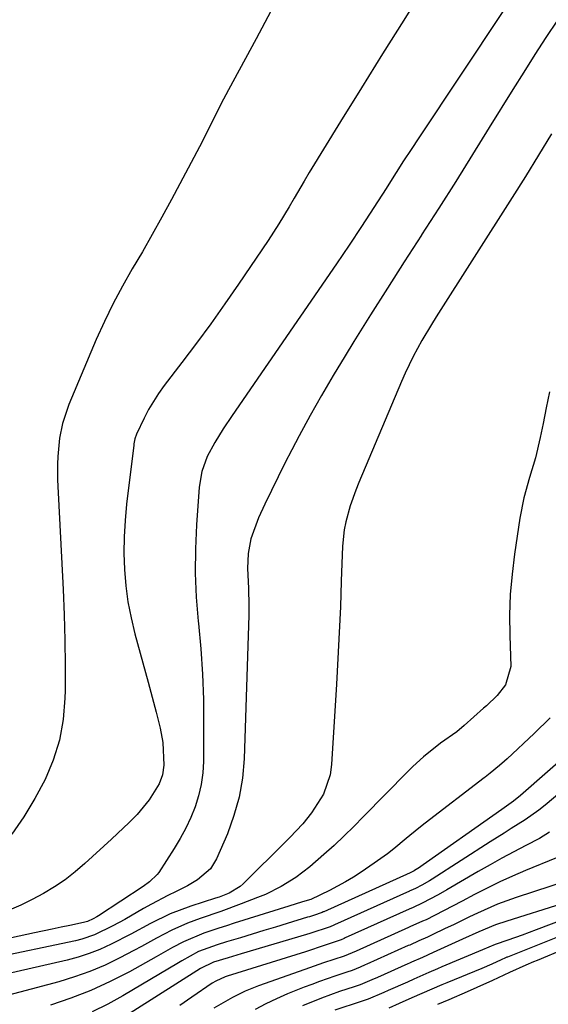
# Model space of a CAD drawing. Units: inches. Extents: x 1889153 to 1894478, y 368696 to 373916.
# Drawn here: x 1889654 to 1889769, y 371999 to 372213 of the extents above; entities that cross this region are included whole.
import ezdxf

# ---------------------------------------------------------------- set-up
doc = ezdxf.new("R2010")
doc.units = ezdxf.units.IN
doc.header["$MEASUREMENT"] = 0
doc.layers.add('7', color=7, linetype='Continuous')
doc.layers.add('8', color=7, linetype='Continuous')

msp = doc.modelspace()

# ---------------------------------------------------------------- linework, layer by layer
at = {"layer": '7', "color": 18}
for points in [[(1889768.52, 372228.91, 1668), (1889741.11, 372187.61, 1668), (1889739.45, 372185.1, 1668), (1889737.81, 372182.59, 1668), (1889736.18, 372180.06, 1668), (1889734.56, 372177.52, 1668), (1889733.98, 372176.61, 1668), (1889731.33, 372172.46, 1668), (1889728.64, 372168.33, 1668), (1889725.91, 372164.24, 1668), (1889724.53, 372162.2, 1668), (1889723.14, 372160.17, 1668), (1889700.4, 372127.11, 1668), (1889698.47, 372124.19, 1668), (1889696.65, 372121.2, 1668), (1889694.99, 372118.12, 1668), (1889693.83, 372114.86, 1668), (1889693.26, 372111.45, 1668), (1889692.65, 372103.26, 1668), (1889692.4, 372098, 1668), (1889692.35, 372092.75, 1668), (1889692.58, 372087.51, 1668), (1889693, 372082.27, 1668), (1889693.06, 372081.73, 1668), (1889693.57, 372076.22, 1668), (1889693.95, 372070.7, 1668), (1889694.14, 372065.17, 1668), (1889694.2, 372059.64, 1668), (1889694.16, 372051.68, 1668), (1889694.01, 372049.15, 1668), (1889693.69, 372046.65, 1668), (1889693.1, 372044.2, 1668), (1889692.35, 372041.78, 1668), (1889691.38, 372039.42, 1668), (1889690.31, 372037.11, 1668), (1889689.1, 372034.87, 1668), (1889687.79, 372032.69, 1668), (1889684.4, 372027.44, 1668), (1889684.07, 372026.98, 1668), (1889682.43, 372025.41, 1668), (1889681.02, 372024.42, 1668), (1889671.28, 372018.02, 1668), (1889670.9, 372017.78, 1668), (1889670.12, 372017.34, 1668), (1889668.9, 372016.8, 1668), (1889668.04, 372016.56, 1668), (1889665.05, 372015.93, 1668), (1889663.11, 372015.52, 1668), (1889661.17, 372015.11, 1668), (1889657.3, 372014.29, 1668), (1889636.8, 372009.9, 1668)], [(1889709.47, 372216.34, 1672), (1889705.68, 372209.21, 1672), (1889699.61, 372198.09, 1672), (1889697.98, 372195.01, 1672), (1889697.19, 372193.46, 1672), (1889695.66, 372190.33, 1672), (1889694.08, 372187.23, 1672), (1889693.28, 372185.69, 1672), (1889687.17, 372174.17, 1672), (1889685.11, 372170.36, 1672), (1889683.01, 372166.56, 1672), (1889680.85, 372162.8, 1672), (1889678.65, 372159.06, 1672), (1889676.49, 372155.3, 1672), (1889674.45, 372151.48, 1672), (1889672.57, 372147.58, 1672), (1889670.79, 372143.63, 1672), (1889664.78, 372129.48, 1672), (1889663.4, 372125.35, 1672), (1889662.78, 372122.15, 1672), (1889662.4, 372118.15, 1672), (1889662.33, 372116.46, 1672), (1889662.37, 372113.06, 1672), (1889663.58, 372089.15, 1672), (1889663.8, 372083.64, 1672), (1889663.95, 372078.13, 1672), (1889664, 372072.62, 1672), (1889663.98, 372067.11, 1672), (1889663.96, 372065.45, 1672), (1889663.58, 372060.84, 1672), (1889662.8, 372056.33, 1672), (1889661.42, 372051.97, 1672), (1889659.64, 372047.71, 1672), (1889657.41, 372043.61, 1672), (1889655.01, 372039.62, 1672), (1889652.35, 372035.79, 1672)], [(1889771.33, 372213.3, 1666), (1889768.85, 372209.54, 1666), (1889766.41, 372205.77, 1666), (1889764, 372201.97, 1666), (1889761.61, 372198.15, 1666), (1889756.49, 372189.86, 1666), (1889752.85, 372183.99, 1666), (1889749.17, 372178.13, 1666), (1889745.46, 372172.3, 1666), (1889741.73, 372166.48, 1666), (1889741.67, 372166.4, 1666), (1889737.96, 372160.63, 1666), (1889734.27, 372154.84, 1666), (1889730.62, 372149.04, 1666), (1889726.98, 372143.23, 1666), (1889725.04, 372140.13, 1666), (1889722.43, 372135.83, 1666), (1889719.89, 372131.49, 1666), (1889717.44, 372127.1, 1666), (1889715.05, 372122.67, 1666), (1889713.44, 372119.6, 1666), (1889711.93, 372116.67, 1666), (1889710.44, 372113.73, 1666), (1889708.98, 372110.77, 1666), (1889707.55, 372107.79, 1666), (1889706.13, 372104.79, 1666), (1889704.5, 372100.19, 1666), (1889703.94, 372096.97, 1666), (1889703.78, 372093.72, 1666), (1889704, 372089.48, 1666), (1889704.08, 372085.56, 1666), (1889704.04, 372083.59, 1666), (1889703.02, 372052.22, 1666), (1889702.65, 372048.02, 1666), (1889701.97, 372043.88, 1666), (1889700.82, 372039.85, 1666), (1889699.37, 372035.88, 1666), (1889697.01, 372030.4, 1666), (1889695.73, 372028.27, 1666), (1889692.89, 372025.85, 1666), (1889690.71, 372024.56, 1666), (1889688.22, 372023.34, 1666), (1889686.41, 372022.45, 1666), (1889682.83, 372020.57, 1666), (1889681.07, 372019.58, 1666), (1889677.01, 372017.24, 1666), (1889674.42, 372015.8, 1666), (1889670.44, 372013.87, 1666), (1889667.66, 372012.92, 1666), (1889666.23, 372012.56, 1666), (1889647.49, 372008.6, 1666)], [(1889770.06, 372188.54, 1664), (1889767.25, 372183.87, 1664), (1889764.39, 372179.24, 1664), (1889761.49, 372174.63, 1664), (1889744.92, 372148.64, 1664), (1889743.85, 372146.94, 1664), (1889741.81, 372143.48, 1664), (1889739.9, 372139.96, 1664), (1889738.16, 372136.35, 1664), (1889737.35, 372134.51, 1664), (1889728.06, 372112.46, 1664), (1889727.39, 372110.78, 1664), (1889726.17, 372107.38, 1664), (1889725.19, 372103.91, 1664), (1889724.83, 372102.15, 1664), (1889724.48, 372098.57, 1664), (1889724.22, 372090.97, 1664), (1889724.01, 372085.36, 1664), (1889723.76, 372079.75, 1664), (1889723.48, 372074.14, 1664), (1889723.16, 372068.54, 1664), (1889722.08, 372050.98, 1664), (1889721.76, 372048.74, 1664), (1889720.32, 372044.54, 1664), (1889717.75, 372040.48, 1664), (1889715.85, 372038.05, 1664), (1889713.01, 372035.07, 1664), (1889712.28, 372034.34, 1664), (1889702.81, 372024.99, 1664), (1889702.16, 372024.41, 1664), (1889699.8, 372022.98, 1664), (1889697.58, 372022.11, 1664), (1889696.82, 372021.85, 1664), (1889691.39, 372020.1, 1664), (1889686.9, 372018.41, 1664), (1889682.59, 372016.3, 1664), (1889678.35, 372014.02, 1664), (1889674.06, 372011.83, 1664), (1889671.57, 372010.69, 1664), (1889669.24, 372009.76, 1664), (1889666.85, 372009, 1664), (1889664.42, 372008.35, 1664), (1889639.61, 372002.65, 1664)], [(1889769.6, 372132.22, 1662), (1889768.9, 372128.8, 1662), (1889768.2, 372125.38, 1662), (1889767.58, 372122.31, 1662), (1889766.55, 372117.89, 1662), (1889765.27, 372113.54, 1662), (1889764.05, 372109.17, 1662), (1889763.18, 372104.72, 1662), (1889761.99, 372096.89, 1662), (1889761.44, 372092.47, 1662), (1889761.05, 372088.04, 1662), (1889760.92, 372083.59, 1662), (1889760.95, 372079.13, 1662), (1889761.18, 372072.39, 1662), (1889760.03, 372068.4, 1662), (1889758.19, 372066.04, 1662), (1889755.85, 372063.8, 1662), (1889755.25, 372063.26, 1662), (1889751.04, 372059.5, 1662), (1889749.39, 372058.13, 1662), (1889745.88, 372055.64, 1662), (1889742.14, 372052.67, 1662), (1889739.78, 372050.53, 1662), (1889738.64, 372049.41, 1662), (1889729.07, 372039.63, 1662), (1889726.96, 372037.51, 1662), (1889724.82, 372035.42, 1662), (1889722.63, 372033.37, 1662), (1889720.42, 372031.35, 1662), (1889717.34, 372028.66, 1662), (1889714.31, 372026.38, 1662), (1889711.08, 372024.38, 1662), (1889707.69, 372022.69, 1662), (1889705.93, 372021.97, 1662), (1889702.42, 372020.63, 1662), (1889697.93, 372018.97, 1662), (1889693.42, 372017.39, 1662), (1889690.7, 372016.4, 1662), (1889687.27, 372014.89, 1662), (1889683.94, 372013.12, 1662), (1889680.62, 372011.33, 1662), (1889678.96, 372010.44, 1662), (1889675.93, 372008.84, 1662), (1889672.7, 372007.28, 1662), (1889669.42, 372005.86, 1662), (1889666.04, 372004.68, 1662), (1889662.61, 372003.65, 1662), (1889647.99, 371999.78, 1662)], [(1889775.05, 372054.55, 1658), (1889763.28, 372044.22, 1658), (1889761.8, 372043.02, 1658), (1889759.22, 372041.16, 1658), (1889740.83, 372028.27, 1658), (1889740.65, 372028.15, 1658), (1889740.08, 372027.8, 1658), (1889739.65, 372027.58, 1658), (1889739.35, 372027.44, 1658), (1889739.2, 372027.38, 1658), (1889720.39, 372018.91, 1658), (1889720.3, 372018.87, 1658), (1889720.03, 372018.74, 1658), (1889718.15, 372018.1, 1658), (1889717.27, 372017.82, 1658), (1889716.83, 372017.69, 1658), (1889712.39, 372016.33, 1658), (1889709.84, 372015.56, 1658), (1889707.3, 372014.78, 1658), (1889704.75, 372014, 1658), (1889702.21, 372013.23, 1658), (1889699.16, 372012.3, 1658), (1889697.12, 372011.66, 1658), (1889693.11, 372010.21, 1658), (1889689.42, 372008.22, 1658), (1889688.7, 372007.79, 1658), (1889676.6, 372000.58, 1658), (1889673.29, 371998.74, 1658), (1889669.91, 371997.05, 1658)], [(1889773.7, 372046.37, 1656), (1889768.67, 372042.16, 1656), (1889767.26, 372041.04, 1656), (1889764.32, 372038.94, 1656), (1889761.26, 372037.02, 1656), (1889759.72, 372036.06, 1656), (1889756.67, 372034.13, 1656), (1889744, 372026.01, 1656), (1889743.45, 372025.66, 1656), (1889741.75, 372024.69, 1656), (1889740.39, 372023.98, 1656), (1889739.4, 372023.54, 1656), (1889739.19, 372023.44, 1656), (1889739.08, 372023.39, 1656), (1889722.74, 372016.05, 1656), (1889722.58, 372015.98, 1656), (1889721.79, 372015.63, 1656), (1889717.38, 372014.18, 1656), (1889716.62, 372013.96, 1656), (1889702.39, 372009.71, 1656), (1889699.54, 372008.87, 1656), (1889696.32, 372007.88, 1656), (1889693.53, 372006.54, 1656), (1889674.42, 371994.39, 1656)], [(1889769.64, 372036.21, 1654), (1889767.41, 372034.88, 1654), (1889764.49, 372033.31, 1654), (1889761.86, 372031.96, 1654), (1889759.24, 372030.57, 1654), (1889756.65, 372029.13, 1654), (1889754.08, 372027.65, 1654), (1889747.23, 372023.65, 1654), (1889745.35, 372022.58, 1654), (1889741.88, 372020.74, 1654), (1889739.9, 372019.83, 1654), (1889738.99, 372019.43, 1654), (1889725.08, 372013.18, 1654), (1889724.86, 372013.08, 1654), (1889724.19, 372012.79, 1654), (1889719.63, 372011.21, 1654), (1889717.49, 372010.53, 1654), (1889716.42, 372010.19, 1654), (1889699.33, 372004.85, 1654), (1889698.9, 372004.7, 1654), (1889696.83, 372003.78, 1654), (1889696.05, 372003.29, 1654), (1889691.6, 372000.24, 1654), (1889689, 371998.46, 1654)], [(1889771.13, 372030.63, 1652), (1889764.39, 372027.86, 1652), (1889761.57, 372026.65, 1652), (1889758.78, 372025.39, 1652), (1889756.02, 372024.05, 1652), (1889753.29, 372022.65, 1652), (1889750.54, 372021.19, 1652), (1889746.51, 372019.09, 1652), (1889742.69, 372017.16, 1652), (1889741.94, 372016.81, 1652), (1889739.15, 372015.57, 1652), (1889738.9, 372015.46, 1652), (1889727.43, 372010.32, 1652), (1889726.56, 372009.94, 1652), (1889724.81, 372009.22, 1652), (1889720.37, 372007.75, 1652), (1889716.25, 372006.33, 1652), (1889706.18, 372002.72, 1652), (1889703.29, 372001.57, 1652), (1889700.49, 372000.21, 1652), (1889696.44, 371997.87, 1652)], [(1889772.29, 372020.61, 1648), (1889760.3, 372016.86, 1648), (1889757.84, 372016.02, 1648), (1889754.23, 372014.52, 1648), (1889750.67, 372012.92, 1648), (1889745.07, 372010.36, 1648), (1889744.28, 372010, 1648), (1889741.91, 372008.95, 1648), (1889739.52, 372007.89, 1648), (1889739.12, 372007.71, 1648), (1889738.72, 372007.53, 1648), (1889732.12, 372004.59, 1648), (1889730.87, 372004.03, 1648), (1889728.31, 372002.99, 1648), (1889726.99, 372002.53, 1648), (1889723.86, 372001.5, 1648), (1889719.87, 372000.08, 1648), (1889715.76, 371998.37, 1648)], [(1889777.11, 372018.88, 1646), (1889766.72, 372014.96, 1646), (1889763.62, 372013.81, 1646), (1889760.51, 372012.7, 1646), (1889757.8, 372011.74, 1646), (1889754.97, 372010.61, 1646), (1889746.15, 372006.88, 1646), (1889745.21, 372006.48, 1646), (1889743.33, 372005.66, 1646), (1889740.05, 372004.2, 1646), (1889738.63, 372003.57, 1646), (1889734.47, 372001.73, 1646), (1889733.5, 372001.3, 1646), (1889730.05, 371999.87, 1646), (1889728.54, 371999.34, 1646), (1889722.82, 371997.44, 1646)], [(1889774.98, 372014.8, 1644), (1889760.46, 372009.02, 1644), (1889760.32, 372008.96, 1644), (1889760.04, 372008.85, 1644), (1889759.1, 372008.43, 1644), (1889757.04, 372007.49, 1644), (1889754.89, 372006.53, 1644), (1889747.22, 372003.41, 1644), (1889746.13, 372002.96, 1644), (1889743.96, 372002.02, 1644), (1889739.63, 372000.09, 1644), (1889736.82, 371998.86, 1644), (1889734.61, 371997.89, 1644)], [(1889772.84, 372010.7, 1642), (1889766.93, 372008.3, 1642), (1889766.11, 372007.97, 1642), (1889764.48, 372007.27, 1642), (1889760.91, 372005.63, 1642), (1889757.2, 372003.93, 1642), (1889753.77, 372002.35, 1642), (1889751.63, 372001.4, 1642), (1889747.66, 371999.72, 1642), (1889745.2, 371998.65, 1642)]]:
    msp.add_polyline3d(points, dxfattribs=at)
at = {"layer": '8', "color": 18}
for points in [[(1889742.44, 372220.67, 1670), (1889737.82, 372213.31, 1670), (1889733.22, 372205.95, 1670), (1889728.63, 372198.57, 1670), (1889724.07, 372191.18, 1670), (1889717.23, 372180.07, 1670), (1889716.11, 372178.22, 1670), (1889713.91, 372174.5, 1670), (1889712.83, 372172.62, 1670), (1889710.63, 372168.9, 1670), (1889708.28, 372165.28, 1670), (1889701.82, 372155.75, 1670), (1889698.82, 372151.42, 1670), (1889695.78, 372147.11, 1670), (1889692.65, 372142.87, 1670), (1889689.48, 372138.66, 1670), (1889685.62, 372133.62, 1670), (1889684.39, 372131.92, 1670), (1889682.2, 372128.37, 1670), (1889681.23, 372126.52, 1670), (1889679.56, 372123.06, 1670), (1889679.22, 372122.03, 1670), (1889679.01, 372120.95, 1670), (1889678.96, 372120.59, 1670), (1889677.4, 372107.79, 1670), (1889677.06, 372104.23, 1670), (1889676.85, 372100.67, 1670), (1889676.82, 372097.11, 1670), (1889676.93, 372093.53, 1670), (1889677.24, 372089.98, 1670), (1889677.71, 372086.45, 1670), (1889678.39, 372082.95, 1670), (1889679.22, 372079.48, 1670), (1889682.1, 372068.98, 1670), (1889682.69, 372066.8, 1670), (1889683.83, 372062.42, 1670), (1889684.71, 372058.94, 1670), (1889685.29, 372055.81, 1670), (1889685.51, 372050.84, 1670), (1889685.25, 372048.77, 1670), (1889684.53, 372046.8, 1670), (1889682.36, 372043.27, 1670), (1889679.71, 372040.1, 1670), (1889677.94, 372038.35, 1670), (1889675.41, 372035.92, 1670), (1889674.13, 372034.73, 1670), (1889668.3, 372029.41, 1670), (1889666.18, 372027.59, 1670), (1889663.98, 372025.88, 1670), (1889661.68, 372024.32, 1670), (1889659.3, 372022.86, 1670), (1889656.84, 372021.54, 1670), (1889654.34, 372020.31, 1670), (1889651.77, 372019.21, 1670)], [(1889769.76, 372061.19, 1660), (1889766.26, 372057.78, 1660), (1889760.36, 372052.27, 1660), (1889759.8, 372051.76, 1660), (1889758.69, 372050.76, 1660), (1889756.71, 372049.09, 1660), (1889755.62, 372048.27, 1660), (1889755.35, 372048.06, 1660), (1889742.51, 372038.19, 1660), (1889741.11, 372037.1, 1660), (1889738.37, 372034.87, 1660), (1889735.66, 372032.61, 1660), (1889734.28, 372031.52, 1660), (1889731.41, 372029.46, 1660), (1889728.56, 372027.54, 1660), (1889726.87, 372026.45, 1660), (1889725.15, 372025.41, 1660), (1889721.61, 372023.52, 1660), (1889717.54, 372021.58, 1660), (1889715.79, 372021.03, 1660), (1889712.8, 372020.1, 1660), (1889700.84, 372016.37, 1660), (1889699.19, 372015.85, 1660), (1889697.54, 372015.31, 1660), (1889694.26, 372014.2, 1660), (1889689.81, 372012.37, 1660), (1889687.41, 372011.08, 1660), (1889683.84, 372009.1, 1660), (1889678.01, 372005.83, 1660), (1889673.85, 372003.68, 1660), (1889669.61, 372001.71, 1660), (1889665.25, 372000.02, 1660), (1889660.81, 371998.52, 1660)], [(1889777.68, 372027.01, 1650), (1889762.38, 372022.01, 1650), (1889758.3, 372020.53, 1650), (1889753.95, 372018.61, 1650), (1889752.18, 372017.77, 1650), (1889748.65, 372016.07, 1650), (1889746.89, 372015.22, 1650), (1889744.01, 372013.83, 1650), (1889743.04, 372013.38, 1650), (1889741.09, 372012.52, 1650), (1889739.14, 372011.64, 1650), (1889738.81, 372011.5, 1650), (1889729.78, 372007.46, 1650), (1889729.42, 372007.3, 1650), (1889728.36, 372006.83, 1650), (1889726.56, 372006.1, 1650), (1889725.45, 372005.72, 1650), (1889722.8, 372004.85, 1650), (1889719.43, 372003.69, 1650), (1889717.76, 372003.06, 1650), (1889716.1, 372002.42, 1650), (1889712.49, 372000.97, 1650), (1889710.09, 371999.93, 1650), (1889707.73, 371998.82, 1650), (1889705.42, 371997.58, 1650)]]:
    msp.add_polyline3d(points, dxfattribs=at)

doc.saveas('drawing.dxf')
